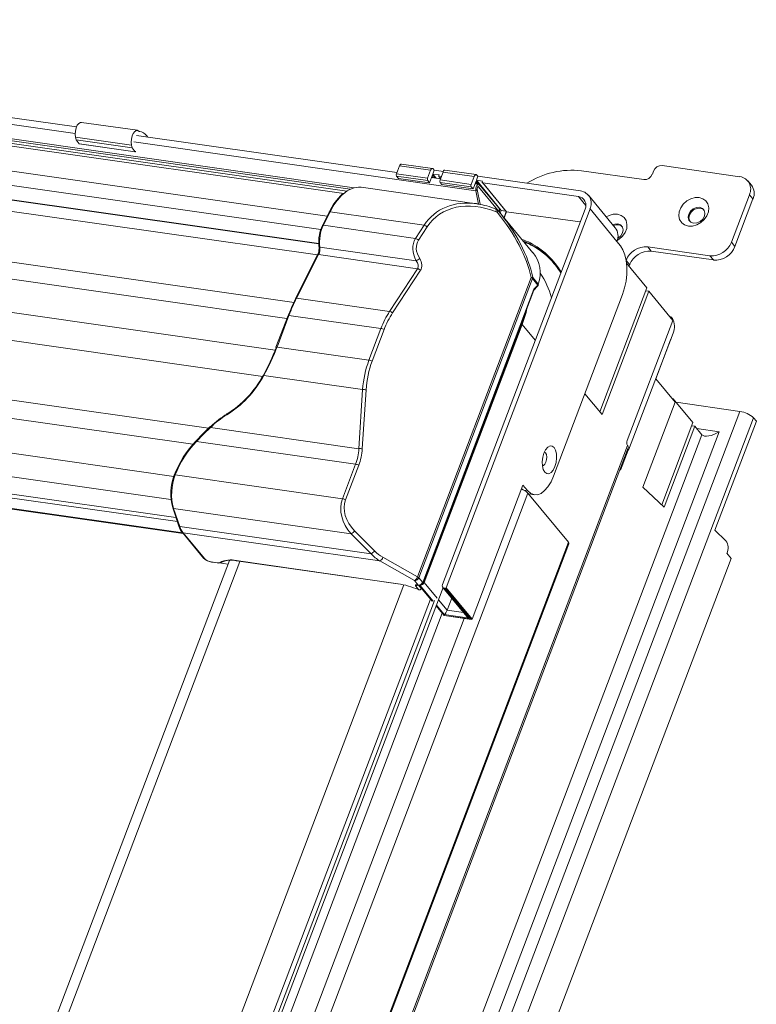
# Model space of a CAD drawing. Units: millimetres. Extents: x -23272466 to 44913, y -22484615 to 188.
# Drawn here: x -23270077 to -23270056, y -22484454 to -22484427 of the extents above; entities that cross this region are included whole.
import ezdxf

# ---------------------------------------------------------------- set-up
doc = ezdxf.new("R2010")
doc.units = ezdxf.units.MM
doc.layers.get('0').update_dxf_attribs({"lineweight": 20})

# ---------------------------------------------------------------- blocks, each defined once
blk = doc.blocks.new('izo CP FT+')
at = {"color": 152, "linetype": 'Continuous', "lineweight": 13}
for p, q in [((-23266820.07, -22487316.75), (-23266533.33, -22487357.62)), ((-23266819.55, -22487317.1), (-23266533.87, -22487357.82)), ((-23266534.76, -22487358.42), (-23266821.29, -22487317.57)), ((-23266819.04, -22487317.51), (-23266534.34, -22487358.09)), ((-23266824.71, -22487320.54), (-23266537.06, -22487361.54)), ((-23266571.67, -22487349.23), (-23266767.79, -22487321.27)), ((-23266825.65, -22487322.39), (-23266537.94, -22487363.4)), ((-23266768.17, -22487322.18), (-23266571.86, -22487350.16)), ((-23266825.92, -22487324.32), (-23266538.22, -22487365.33)), ((-23266825.91, -22487324.38), (-23266538.21, -22487365.39)), ((-23266826.03, -22487325.9), (-23266538.38, -22487366.9)), ((-23266829.4, -22487332.43), (-23266541.64, -22487373.45)), ((-23266830.32, -22487334.66), (-23266542.62, -22487375.67)), ((-23266832.01, -22487339.02), (-23266544.24, -22487380.04)), ((-23266832.54, -22487342.82), (-23266545.96, -22487383.66)), ((-23266563.25, -22487349.7), (-23266570.98, -22487348.6)), ((-23266562.93, -22487349.87), (-23266563, -22487349.86)), ((-23266564.09, -22487351.74), (-23266571.82, -22487350.64)), ((-23266571.82, -22487350.64), (-23266571.74, -22487351.03)), ((-23266564.01, -22487352.13), (-23266571.74, -22487351.03)), ((-23266571.74, -22487351.03), (-23266571.3, -22487351.56)), ((-23266527.43, -22487355.53), (-23266563.39, -22487350.41)), ((-23266561.98, -22487350.45), (-23266561.83, -22487350.63)), ((-23266828.83, -22487351.57), (-23266553.46, -22487390.82)), ((-23266563.57, -22487352.66), (-23266571.3, -22487351.56)), ((-23266571.28, -22487351.57), (-23266563.56, -22487352.67)), ((-23266564.09, -22487351.74), (-23266564.01, -22487352.13)), ((-23266564.01, -22487352.13), (-23266563.57, -22487352.66)), ((-23266563.76, -22487351.31), (-23266516.52, -22487358.05)), ((-23266828.13, -22487354.19), (-23266555.6, -22487393.04)), ((-23266527.49, -22487355.7), (-23266527.08, -22487354.61)), ((-23266522.78, -22487355.22), (-23266527.08, -22487354.61)), ((-23266522.52, -22487354.96), (-23266526.81, -22487354.35)), ((-23266523.2, -22487356.31), (-23266522.78, -22487355.22)), ((-23266522.28, -22487355.19), (-23266522.48, -22487355.74)), ((-23266522.42, -22487355.02), (-23266522.28, -22487355.19)), ((-23266522.28, -22487355.19), (-23266521.02, -22487355.37)), ((-23266516.5, -22487355.82), (-23266520.8, -22487355.2)), ((-23266493.36, -22487356.51), (-23266501.95, -22487355.28)), ((-23266480.08, -22487356.1), (-23266490.82, -22487354.57)), ((-23266523.2, -22487356.31), (-23266527.49, -22487355.7)), ((-23266523.18, -22487356.64), (-23266527.48, -22487356.03)), ((-23266527.23, -22487356.33), (-23266527.48, -22487356.03)), ((-23266522.94, -22487356.94), (-23266527.23, -22487356.33)), ((-23266522.94, -22487356.94), (-23266523.18, -22487356.64)), ((-23266522.52, -22487355.85), (-23266522.94, -22487356.94)), ((-23266521.42, -22487356.39), (-23266522.66, -22487356.21)), ((-23266522.42, -22487356.25), (-23266522.6, -22487356.04)), ((-23266522.52, -22487355.85), (-23266522.16, -22487356.28)), ((-23266522.48, -22487355.74), (-23266522.01, -22487356.3)), ((-23266521.62, -22487355.86), (-23266522.48, -22487355.74)), ((-23266521.66, -22487355.97), (-23266521.62, -22487355.86)), ((-23266521.65, -22487356.07), (-23266521.41, -22487356.36)), ((-23266521.32, -22487356.13), (-23266521.6, -22487356.1)), ((-23266521.6, -22487356.1), (-23266521.4, -22487356.34)), ((-23266521.48, -22487356.55), (-23266521.06, -22487355.46)), ((-23266517.19, -22487357.17), (-23266521.48, -22487356.55)), ((-23266516.77, -22487356.07), (-23266521.06, -22487355.46)), ((-23266517.19, -22487357.17), (-23266516.77, -22487356.07)), ((-23266516.26, -22487356.05), (-23266516.47, -22487356.6)), ((-23266515.61, -22487356.72), (-23266516.47, -22487356.6)), ((-23266516.47, -22487356.6), (-23266513.02, -22487360.77)), ((-23266516.41, -22487355.87), (-23266516.26, -22487356.05)), ((-23266516.26, -22487356.05), (-23266502.09, -22487358.07)), ((-23266492.01, -22487355.32), (-23266492.17, -22487355.76)), ((-23266516.46, -22487359.83), (-23266532.39, -22487357.56)), ((-23266517.17, -22487357.5), (-23266521.46, -22487356.89)), ((-23266521.22, -22487357.18), (-23266521.46, -22487356.89)), ((-23266516.93, -22487357.8), (-23266521.22, -22487357.18)), ((-23266516.93, -22487357.8), (-23266517.17, -22487357.5)), ((-23266516.51, -22487356.71), (-23266516.93, -22487357.8)), ((-23266516.15, -22487357.14), (-23266516.65, -22487357.07)), ((-23266516.41, -22487357.1), (-23266516.58, -22487356.89)), ((-23266516.36, -22487357.86), (-23266516.52, -22487358.05)), ((-23266516.51, -22487356.71), (-23266516.15, -22487357.14)), ((-23266515.94, -22487359.89), (-23266516.36, -22487357.86)), ((-23266516.25, -22487357.5), (-23266516.15, -22487357.52)), ((-23266516.15, -22487357.52), (-23266516.04, -22487357.21)), ((-23266516.15, -22487357.52), (-23266513.53, -22487360.68)), ((-23266516.04, -22487357.21), (-23266513.38, -22487360.42)), ((-23266515.65, -22487356.83), (-23266515.61, -22487356.72)), ((-23266515.64, -22487356.92), (-23266512.33, -22487360.92)), ((-23266502.38, -22487358.83), (-23266515.59, -22487356.95)), ((-23266515.59, -22487356.95), (-23266512.29, -22487360.94)), ((-23266478.5, -22487357.28), (-23266478.98, -22487356.69)), ((-23266828.81, -22487358.9), (-23266558.23, -22487397.47)), ((-23266516.15, -22487359.9), (-23266516.52, -22487358.05)), ((-23266501.35, -22487360.08), (-23266502.38, -22487358.83)), ((-23266497.29, -22487363.14), (-23266500.99, -22487358.66)), ((-23266481.25, -22487365.14), (-23266478.76, -22487358.59)), ((-23266480.76, -22487365.73), (-23266478.28, -22487359.18)), ((-23266478.28, -22487359.18), (-23266478.76, -22487358.59)), ((-23266501.46, -22487360.58), (-23266521.15, -22487412.41)), ((-23266500.77, -22487360.56), (-23266520.63, -22487412.85)), ((-23266513.54, -22487360.68), (-23266513.78, -22487360.58)), ((-23266508.65, -22487366.59), (-23266513.53, -22487360.69)), ((-23266513.5, -22487360.73), (-23266513.48, -22487360.75)), ((-23266513.3, -22487360.59), (-23266513.24, -22487360.66)), ((-23266513.24, -22487360.66), (-23266513.28, -22487360.75)), ((-23266497.06, -22487365.04), (-23266500.77, -22487360.56)), ((-23266536.79, -22487361), (-23266537.73, -22487362.85)), ((-23266536.65, -22487360.96), (-23266537.58, -22487362.81)), ((-23266536.65, -22487360.96), (-23266523.68, -22487362.81)), ((-23266513.61, -22487361.01), (-23266513.74, -22487360.96)), ((-23266513.02, -22487360.77), (-23266513.16, -22487361.14)), ((-23266512.38, -22487360.86), (-23266513.02, -22487360.77)), ((-23266512.34, -22487360.91), (-23266512.65, -22487361.75)), ((-23266512.29, -22487360.94), (-23266512.61, -22487361.8)), ((-23266502.12, -22487362.33), (-23266512.29, -22487360.94)), ((-23266829.12, -22487362.1), (-23266558.63, -22487400.66)), ((-23266537.58, -22487362.81), (-23266524.87, -22487364.62)), ((-23266524.87, -22487364.62), (-23266523.68, -22487362.81)), ((-23266523.28, -22487363.03), (-23266524.46, -22487364.85)), ((-23266828.31, -22487364.59), (-23266557.95, -22487403.13)), ((-23266828.09, -22487365.18), (-23266557.74, -22487403.72)), ((-23266538.07, -22487365.81), (-23266524.78, -22487367.7)), ((-23266509.02, -22487365.41), (-23266508.91, -22487365.54)), ((-23266496.58, -22487365.63), (-23266497.06, -22487365.04)), ((-23266492.81, -22487365.79), (-23266484.23, -22487367.01)), ((-23266492.33, -22487366.38), (-23266492.81, -22487365.79)), ((-23266480.76, -22487365.73), (-23266481.25, -22487365.14)), ((-23266826.87, -22487366.81), (-23266557.01, -22487405.28)), ((-23266826.82, -22487366.87), (-23266556.96, -22487405.34)), ((-23266538.38, -22487366.9), (-23266541.42, -22487372.9)), ((-23266538.24, -22487366.86), (-23266541.28, -22487372.86)), ((-23266524.59, -22487368.8), (-23266538.24, -22487366.86)), ((-23266492.33, -22487366.38), (-23266483.74, -22487367.6)), ((-23266483.74, -22487367.6), (-23266484.23, -22487367.01)), ((-23266528.44, -22487374.69), (-23266524.59, -22487368.8)), ((-23266495.3, -22487368.26), (-23266495.77, -22487367.69)), ((-23266492.91, -22487371.43), (-23266495.72, -22487368.03)), ((-23266495.38, -22487368.45), (-23266495.3, -22487368.26)), ((-23266524.19, -22487369.02), (-23266528.03, -22487374.91)), ((-23266524.6, -22487411.33), (-23266508.91, -22487370.02)), ((-23266508.72, -22487370.17), (-23266524.41, -22487411.47)), ((-23266507.97, -22487371.07), (-23266508.72, -22487370.17)), ((-23266508.69, -22487370), (-23266507.92, -22487370.93)), ((-23266508.52, -22487371.64), (-23266507.97, -22487371.07)), ((-23266508.52, -22487371.75), (-23266508.01, -22487371.22)), ((-23266508.01, -22487371.22), (-23266507.92, -22487371.08)), ((-23266499.43, -22487388.57), (-23266492.91, -22487371.43)), ((-23266541.28, -22487372.86), (-23266528.44, -22487374.69)), ((-23266523.88, -22487412.1), (-23266508.52, -22487371.64)), ((-23266523.87, -22487412.16), (-23266508.52, -22487371.75)), ((-23266505.8, -22487397.42), (-23266496.28, -22487372.36)), ((-23266492.65, -22487371.92), (-23266499.12, -22487388.95)), ((-23266492.65, -22487371.92), (-23266493.08, -22487371.86)), ((-23266489.33, -22487375.94), (-23266492.65, -22487371.92)), ((-23266542.47, -22487375.28), (-23266544.13, -22487379.65)), ((-23266542.34, -22487375.25), (-23266543.99, -22487379.62)), ((-23266542.34, -22487375.25), (-23266529.64, -22487377.06)), ((-23266489.6, -22487375.44), (-23266489.76, -22487375.42)), ((-23266489.6, -22487375.44), (-23266489.64, -22487375.56)), ((-23266489.4, -22487375.68), (-23266489.6, -22487375.44)), ((-23266523.73, -22487412.09), (-23266510.2, -22487376.47)), ((-23266510.14, -22487376.5), (-23266523.66, -22487412.12)), ((-23266510.14, -22487376.5), (-23266508.33, -22487378.68)), ((-23266495.63, -22487392.52), (-23266489.33, -22487375.94)), ((-23266531.3, -22487381.43), (-23266529.64, -22487377.06)), ((-23266529.2, -22487377.21), (-23266530.86, -22487381.58)), ((-23266495.45, -22487393.84), (-23266489.31, -22487377.69)), ((-23266543.99, -22487379.62), (-23266531.3, -22487381.43)), ((-23266491.71, -22487384.01), (-23266489.65, -22487378.6)), ((-23266489.64, -22487378.56), (-23266489.65, -22487378.6)), ((-23266489.65, -22487378.6), (-23266489.65, -22487378.6)), ((-23266545.82, -22487383.55), (-23266532.17, -22487385.49)), ((-23266491.71, -22487384.01), (-23266489.04, -22487387.24)), ((-23266532.69, -22487393.65), (-23266532.17, -22487385.49)), ((-23266531.7, -22487385.52), (-23266532.22, -22487393.68)), ((-23266499.12, -22487388.95), (-23266501.49, -22487386.08)), ((-23266489.04, -22487387.24), (-23266493.48, -22487398.96)), ((-23266489.47, -22487386.72), (-23266489.3, -22487386.75)), ((-23266489.35, -22487386.87), (-23266489.3, -22487386.75)), ((-23266489.3, -22487386.75), (-23266486.57, -22487390.05)), ((-23266480.08, -22487388.5), (-23266488.89, -22487387.24)), ((-23266480.08, -22487388.5), (-23266641.54, -22487813.66)), ((-23266478.2, -22487389.39), (-23266639.67, -22487814.56)), ((-23266490.88, -22487401.41), (-23266486.57, -22487390.05)), ((-23266490.55, -22487401.73), (-23266486.3, -22487390.55)), ((-23266486.73, -22487390.49), (-23266486.3, -22487390.55)), ((-23266486.3, -22487390.55), (-23266485.33, -22487391.73)), ((-23266483.53, -22487404.91), (-23266477.81, -22487389.86)), ((-23266477.81, -22487389.86), (-23266478.2, -22487389.39)), ((-23266485.33, -22487391.73), (-23266643.48, -22487808.16)), ((-23266642.1, -22487810.36), (-23266482.96, -22487391.31)), ((-23266553.19, -22487390.72), (-23266532.69, -22487393.65)), ((-23266482.96, -22487391.31), (-23266486.04, -22487390.87)), ((-23266495.6, -22487393.2), (-23266650.49, -22487801.05)), ((-23266555.21, -22487392.6), (-23266555.21, -22487392.6)), ((-23266555.12, -22487392.66), (-23266533.14, -22487395.79)), ((-23266650.32, -22487801.26), (-23266495.49, -22487393.55)), ((-23266496.58, -22487396.6), (-23266495.53, -22487393.83)), ((-23266495.59, -22487393.82), (-23266495.45, -22487393.84)), ((-23266495.55, -22487393.72), (-23266495.45, -22487393.84)), ((-23266534.95, -22487400.56), (-23266533.14, -22487395.79)), ((-23266532.7, -22487395.94), (-23266534.52, -22487400.71)), ((-23266558.04, -22487397.27), (-23266534.95, -22487400.56)), ((-23266496.62, -22487396.54), (-23266496.58, -22487396.6)), ((-23266510.03, -22487398.66), (-23266517.06, -22487417.17)), ((-23266510.03, -22487398.66), (-23266509.41, -22487399.42)), ((-23266509.37, -22487399.77), (-23266658.22, -22487791.72)), ((-23266509.92, -22487399.35), (-23266509.41, -22487399.42)), ((-23266509.37, -22487399.77), (-23266503.75, -22487406.57)), ((-23266509.28, -22487399.88), (-23266509.21, -22487399.9)), ((-23266509.21, -22487399.9), (-23266508.46, -22487400)), ((-23266493.48, -22487398.96), (-23266490.55, -22487401.73)), ((-23266558.39, -22487401.82), (-23266557.54, -22487404.32)), ((-23266558.27, -22487401.91), (-23266533.75, -22487405.4)), ((-23266558.27, -22487401.91), (-23266557.41, -22487404.4)), ((-23266557.41, -22487404.4), (-23266531, -22487408.17)), ((-23266557.06, -22487405.22), (-23266554.13, -22487408.76)), ((-23266556.95, -22487405.28), (-23266554.02, -22487408.82)), ((-23266556.95, -22487405.28), (-23266529.79, -22487409.15)), ((-23266531, -22487408.17), (-23266533.75, -22487405.4)), ((-23266533.29, -22487404.99), (-23266530.54, -22487407.75)), ((-23266482.01, -22487406.35), (-23266483.53, -22487404.91)), ((-23266641.01, -22487768.01), (-23266503.75, -22487406.57)), ((-23266640.95, -22487768.22), (-23266503.69, -22487406.77)), ((-23266481.89, -22487408.09), (-23266481.3, -22487408.8)), ((-23266481.3, -22487408.8), (-23266630.25, -22487801.01)), ((-23266550.57, -22487409.07), (-23266608.01, -22487560.33)), ((-23266606.38, -22487559.98), (-23266549.12, -22487409.2)), ((-23266553.09, -22487409.26), (-23266552.23, -22487409.39)), ((-23266553.04, -22487409.29), (-23266552.18, -22487409.42)), ((-23266550.77, -22487409.6), (-23266551.97, -22487409.42)), ((-23266549.62, -22487409.1), (-23266527.29, -22487412.29)), ((-23266549.57, -22487409.13), (-23266527.24, -22487412.31)), ((-23266525, -22487411.85), (-23266529.79, -22487409.15)), ((-23266529.39, -22487408.63), (-23266524.6, -22487411.33)), ((-23266524.48, -22487412.48), (-23266525, -22487411.85)), ((-23266524.41, -22487411.47), (-23266523.88, -22487412.1)), ((-23266523.66, -22487412.12), (-23266521.87, -22487414.28)), ((-23266660.81, -22487780.79), (-23266521.07, -22487412.83)), ((-23266526.47, -22487412.44), (-23266583.73, -22487563.21)), ((-23266524.41, -22487413.11), (-23266524.85, -22487412.58)), ((-23266524.67, -22487412.45), (-23266524.48, -22487412.48)), ((-23266524.63, -22487412.48), (-23266524.43, -22487412.51)), ((-23266524.47, -22487413.1), (-23266524.41, -22487413.11)), ((-23266524.47, -22487413.12), (-23266524.44, -22487413.13)), ((-23266524.46, -22487412.5), (-23266524.06, -22487412.98)), ((-23266524.44, -22487413.13), (-23266524.32, -22487413.15)), ((-23266524.39, -22487412.5), (-23266522.58, -22487414.68)), ((-23266524.36, -22487412.5), (-23266522.55, -22487414.7)), ((-23266522.44, -22487414.69), (-23266524.26, -22487412.49)), ((-23266524.04, -22487412.92), (-23266524.06, -22487412.98)), ((-23266524.05, -22487413.01), (-23266524.03, -22487412.94)), ((-23266521.1, -22487412.79), (-23266517.8, -22487416.79)), ((-23266520.88, -22487412.91), (-23266520.75, -22487412.93)), ((-23266520.88, -22487412.91), (-23266517.46, -22487417.04)), ((-23266517.22, -22487417.2), (-23266520.75, -22487412.93)), ((-23266520.63, -22487412.85), (-23266517.06, -22487417.17)), ((-23266522.23, -22487414.61), (-23266661.21, -22487780.58)), ((-23266522.82, -22487414.4), (-23266580, -22487564.97)), ((-23266521.7, -22487414.49), (-23266520.5, -22487415.94)), ((-23266519.86, -22487414.3), (-23266520.5, -22487415.94)), ((-23266564.66, -22487530.8), (-23266521.2, -22487416.36)), ((-23266522.03, -22487415.35), (-23266520.93, -22487416.68)), ((-23266522.02, -22487415.33), (-23266520.91, -22487416.67)), ((-23266520.9, -22487416.55), (-23266521.99, -22487415.24)), ((-23266520.5, -22487415.94), (-23266518.23, -22487416.26)), ((-23266518.16, -22487417.08), (-23266660.11, -22487790.87)), ((-23266520.93, -22487416.68), (-23266517.16, -22487417.22)), ((-23266520.91, -22487416.67), (-23266517.22, -22487417.2)), ((-23266517.46, -22487417.04), (-23266520.9, -22487416.55))]:
    blk.add_line(p, q, dxfattribs=at)
at = {"color": 152, "linetype": 'Continuous', "lineweight": 13, "flags": 128}
for points in [[(-23266570.98, -22487348.6), (-23266571.14, -22487348.61), (-23266571.36, -22487348.75), (-23266571.57, -22487349.01), (-23266571.73, -22487349.38), (-23266571.83, -22487349.8), (-23266571.86, -22487350.23), (-23266571.82, -22487350.64)], [(-23266563, -22487349.86), (-23266563.19, -22487349.72), (-23266563.41, -22487349.71), (-23266563.63, -22487349.85), (-23266563.84, -22487350.12), (-23266564, -22487350.48), (-23266564.1, -22487350.9), (-23266564.13, -22487351.34), (-23266564.09, -22487351.74)], [(-23266571.3, -22487351.56), (-23266571.29, -22487351.57), (-23266571.28, -22487351.57)], [(-23266563.57, -22487352.66), (-23266563.56, -22487352.67), (-23266563.54, -22487352.67), (-23266563.53, -22487352.66), (-23266563.51, -22487352.64), (-23266563.5, -22487352.62), (-23266563.5, -22487352.61)], [(-23266527.08, -22487354.61), (-23266527.04, -22487354.52), (-23266527, -22487354.46), (-23266526.95, -22487354.4), (-23266526.9, -22487354.37), (-23266526.85, -22487354.35), (-23266526.81, -22487354.35)], [(-23266522.78, -22487355.22), (-23266522.75, -22487355.14), (-23266522.7, -22487355.07), (-23266522.66, -22487355.01), (-23266522.61, -22487354.98), (-23266522.56, -22487354.96), (-23266522.51, -22487354.96), (-23266522.46, -22487354.98), (-23266522.42, -22487355.02)], [(-23266521.06, -22487355.46), (-23266521.03, -22487355.38), (-23266520.99, -22487355.31), (-23266520.94, -22487355.26), (-23266520.89, -22487355.22), (-23266520.84, -22487355.2), (-23266520.8, -22487355.2)], [(-23266516.77, -22487356.07), (-23266516.73, -22487355.99), (-23266516.69, -22487355.92), (-23266516.65, -22487355.87), (-23266516.6, -22487355.83), (-23266516.55, -22487355.82), (-23266516.5, -22487355.82), (-23266516.45, -22487355.84), (-23266516.41, -22487355.87)], [(-23266516.52, -22487358.05), (-23266516.54, -22487357.87), (-23266516.53, -22487357.67), (-23266516.48, -22487357.49), (-23266516.41, -22487357.33), (-23266516.32, -22487357.21), (-23266516.22, -22487357.15), (-23266516.12, -22487357.15), (-23266516.04, -22487357.21)], [(-23266516.36, -22487357.86), (-23266516.36, -22487357.79), (-23266516.36, -22487357.71), (-23266516.34, -22487357.63), (-23266516.31, -22487357.56), (-23266516.27, -22487357.52), (-23266516.23, -22487357.49), (-23266516.19, -22487357.49), (-23266516.15, -22487357.52)], [(-23266487.19, -22487362.91), (-23266487.71, -22487362.75), (-23266488.12, -22487362.45), (-23266488.4, -22487362.02), (-23266488.52, -22487361.51), (-23266488.47, -22487360.95), (-23266488.25, -22487360.39), (-23266487.9, -22487359.88), (-23266487.42, -22487359.45), (-23266486.87, -22487359.14), (-23266486.28, -22487358.98), (-23266485.7, -22487358.98), (-23266485.19, -22487359.14), (-23266484.78, -22487359.44), (-23266484.5, -22487359.87), (-23266484.38, -22487360.38), (-23266484.43, -22487360.94), (-23266484.64, -22487361.5), (-23266485, -22487362.01), (-23266485.48, -22487362.44), (-23266486.03, -22487362.75), (-23266486.62, -22487362.91), (-23266487.19, -22487362.91)], [(-23266513.78, -22487360.58), (-23266513.76, -22487360.59), (-23266513.74, -22487360.62), (-23266513.72, -22487360.67), (-23266513.71, -22487360.73), (-23266513.71, -22487360.79), (-23266513.72, -22487360.87), (-23266513.74, -22487360.96)], [(-23266513.54, -22487360.69), (-23266513.54, -22487360.68), (-23266513.53, -22487360.69)], [(-23266486.47, -22487362.51), (-23266486.03, -22487362.48), (-23266485.59, -22487362.3), (-23266485.22, -22487361.98), (-23266484.98, -22487361.57), (-23266484.91, -22487361.14), (-23266485.01, -22487360.75), (-23266485.26, -22487360.47), (-23266485.64, -22487360.33), (-23266486.09, -22487360.35), (-23266486.52, -22487360.54), (-23266486.89, -22487360.86), (-23266487.13, -22487361.26), (-23266487.21, -22487361.69), (-23266487.11, -22487362.08), (-23266486.85, -22487362.37), (-23266486.47, -22487362.51)], [(-23266485.05, -22487360.68), (-23266485.17, -22487360.58), (-23266485.55, -22487360.44), (-23266485.99, -22487360.47), (-23266486.43, -22487360.65), (-23266486.79, -22487360.98), (-23266487.03, -22487361.38), (-23266487.11, -22487361.81), (-23266487.01, -22487362.2), (-23266486.97, -22487362.27)], [(-23266498.53, -22487361.64), (-23266498.15, -22487361.45), (-23266497.56, -22487361.28), (-23266496.99, -22487361.28), (-23266496.47, -22487361.44), (-23266496.06, -22487361.74), (-23266495.78, -22487362.17), (-23266495.67, -22487362.68), (-23266495.71, -22487363.24), (-23266495.93, -22487363.8), (-23266496.29, -22487364.31), (-23266496.76, -22487364.74), (-23266497.02, -22487364.9)], [(-23266496.95, -22487364.64), (-23266496.88, -22487364.6), (-23266496.51, -22487364.28), (-23266496.27, -22487363.87), (-23266496.19, -22487363.44), (-23266496.29, -22487363.06), (-23266496.55, -22487362.77), (-23266496.93, -22487362.63), (-23266497.37, -22487362.65), (-23266497.62, -22487362.74)], [(-23266538.19, -22487365.73), (-23266538.18, -22487365.92), (-23266538.2, -22487366.29)], [(-23266538.19, -22487365.73), (-23266538.19, -22487365.73), (-23266538.18, -22487365.75), (-23266538.17, -22487365.77), (-23266538.14, -22487365.79), (-23266538.11, -22487365.8), (-23266538.07, -22487365.81)], [(-23266496.28, -22487372.36), (-23266496, -22487371.46), (-23266495.8, -22487370.51), (-23266495.69, -22487369.54), (-23266495.68, -22487368.58), (-23266495.77, -22487367.68), (-23266495.96, -22487366.87), (-23266496.23, -22487366.18), (-23266496.58, -22487365.63)], [(-23266542.47, -22487375.28), (-23266542.47, -22487375.28), (-23266542.46, -22487375.27), (-23266542.44, -22487375.26), (-23266542.41, -22487375.25), (-23266542.38, -22487375.25), (-23266542.34, -22487375.25)], [(-23266544.13, -22487379.65), (-23266544.13, -22487379.65), (-23266544.12, -22487379.63), (-23266544.1, -22487379.62), (-23266544.07, -22487379.62), (-23266544.03, -22487379.62), (-23266543.99, -22487379.62)], [(-23266545.88, -22487383.5), (-23266545.9, -22487383.49), (-23266545.91, -22487383.49), (-23266545.92, -22487383.49), (-23266545.92, -22487383.49), (-23266545.9, -22487383.5), (-23266545.88, -22487383.51), (-23266545.85, -22487383.53), (-23266545.82, -22487383.55)], [(-23266550.88, -22487388.84), (-23266550.91, -22487388.83), (-23266550.93, -22487388.82), (-23266550.95, -22487388.82), (-23266550.96, -22487388.84), (-23266550.96, -22487388.86), (-23266550.96, -22487388.89), (-23266550.95, -22487388.93), (-23266550.93, -22487388.98)], [(-23266553.19, -22487390.62), (-23266553.21, -22487390.6), (-23266553.23, -22487390.6), (-23266553.25, -22487390.6), (-23266553.25, -22487390.61), (-23266553.25, -22487390.63), (-23266553.23, -22487390.66), (-23266553.21, -22487390.69), (-23266553.19, -22487390.72)], [(-23266554.36, -22487391.73), (-23266555.08, -22487392.48), (-23266555.2, -22487392.61)], [(-23266553.19, -22487390.72), (-23266554.15, -22487391.66), (-23266555.12, -22487392.66)], [(-23266507.02, -22487396.89), (-23266507.23, -22487396.52), (-23266507.35, -22487396.02), (-23266507.37, -22487395.44), (-23266507.3, -22487394.84), (-23266507.14, -22487394.27), (-23266506.9, -22487393.79), (-23266506.61, -22487393.44), (-23266506.3, -22487393.27), (-23266506, -22487393.28), (-23266505.73, -22487393.48), (-23266505.53, -22487393.85), (-23266505.41, -22487394.35), (-23266505.38, -22487394.93), (-23266505.45, -22487395.54), (-23266505.61, -22487396.11), (-23266505.85, -22487396.59), (-23266506.14, -22487396.93), (-23266506.45, -22487397.11), (-23266506.76, -22487397.09), (-23266507.02, -22487396.89)], [(-23266507.35, -22487396.01), (-23266507.2, -22487395.97), (-23266507.01, -22487395.8), (-23266506.86, -22487395.51), (-23266506.77, -22487395.16), (-23266506.75, -22487394.8), (-23266506.8, -22487394.47), (-23266506.92, -22487394.24), (-23266507.08, -22487394.13)], [(-23266558.18, -22487397.3), (-23266558.18, -22487397.3), (-23266558.16, -22487397.28), (-23266558.14, -22487397.27), (-23266558.12, -22487397.27), (-23266558.08, -22487397.27), (-23266558.04, -22487397.27)], [(-23266509.41, -22487399.42), (-23266508.99, -22487399.8), (-23266508.53, -22487399.99), (-23266508.04, -22487400), (-23266507.54, -22487399.81), (-23266507.05, -22487399.44), (-23266506.58, -22487398.91), (-23266506.16, -22487398.22), (-23266505.8, -22487397.42)], [(-23266503.75, -22487406.57), (-23266503.68, -22487406.7), (-23266503.69, -22487406.77)], [(-23266524.85, -22487412.58), (-23266524.87, -22487412.55), (-23266524.88, -22487412.52), (-23266524.88, -22487412.49), (-23266524.86, -22487412.47), (-23266524.83, -22487412.45), (-23266524.79, -22487412.45), (-23266524.73, -22487412.44), (-23266524.67, -22487412.45)], [(-23266524.47, -22487413.1), (-23266524.47, -22487413.1), (-23266524.47, -22487413.12), (-23266524.47, -22487413.12)], [(-23266524.47, -22487413.1), (-23266524.47, -22487413.1), (-23266524.45, -22487413.13), (-23266524.44, -22487413.13)]]:
    blk.add_lwpolyline(points, dxfattribs=at)
at = {"color": 152, "linetype": 'Continuous', "lineweight": 13}
for centre, radius, start, end in [((-23266563.19, -22487351.35), 1.51, 36.8214, 82.7312), ((-23266503.27, -22487366.83), 11.62, 83.4942, 122.3797), ((-23266490.91, -22487355.74), 1.17, 85.2922, 159.1745), ((-23266527.14, -22487355.85), 0.379, 156.1342, 208.8798), ((-23266522.85, -22487356.46), 0.379, 156.1342, 208.8798), ((-23266521.59, -22487356.01), 0.087, 153.8728, 261.9439), ((-23266521.13, -22487356.71), 0.379, 156.1342, 208.8798), ((-23266493.27, -22487355.34), 1.17, 265.2926, 339.1742), ((-23266480.33, -22487357.82), 1.74, 333.8789, 81.9432), ((-23266532.62, -22487360.66), 3.1, 85.6515, 135.6326), ((-23266516.84, -22487357.32), 0.379, 156.1342, 208.8798), ((-23266515.57, -22487356.87), 0.087, 153.8728, 261.9439), ((-23266479.99, -22487358.42), 1.88, 336.0102, 37.2453), ((-23266529.67, -22487364.32), 7.85, 132.4962, 154.9608), ((-23266529.32, -22487364.41), 8.1, 132.9867, 154.7947), ((-23266502.55, -22487360.04), 1.22, 333.879, 81.9433), ((-23266502.34, -22487359.79), 1.74, 333.8781, 81.9438), ((-23266517.55, -22487369.19), 9.4, 66.362, 82.2662), ((-23266513.96, -22487360.76), 0.439, 324.8531, 8.6899), ((-23266514.04, -22487360.83), 0.776, 347.8452, 31.3977), ((-23266536.69, -22487361.09), 0.134, 72.9865, 139.4421), ((-23266533.96, -22487364.76), 4.22, 153.1201, 171.4178), ((-23266532.78, -22487365.12), 5.34, 154.2938, 187.3307), ((-23266537.62, -22487362.94), 0.134, 72.9843, 139.448), ((-23266523.98, -22487363.83), 1.07, 48.6145, 73.5005), ((-23266497.02, -22487363.78), 1.06, 49.3531, 118.3919), ((-23266498.81, -22487364.28), 1.9, 336.4093, 36.8454), ((-23266533.73, -22487365.09), 4.51, 167.6734, 188.1691), ((-23266525.17, -22487365.65), 1.07, 48.616, 73.4988), ((-23266539.93, -22487366.04), 1.87, 334.2938, 7.3306), ((-23266512.21, -22487371.77), 7.05, 62.0431, 70.5364), ((-23266508.89, -22487365.34), 0.143, 138.4233, 206.0204), ((-23266513.94, -22487375.08), 10.79, 40.2492, 62.1701), ((-23266493.05, -22487368.71), 2.93, 85.2928, 159.1742), ((-23266483.99, -22487364.1), 2.93, 265.293, 339.1739), ((-23266483.5, -22487364.69), 2.93, 265.293, 339.1739), ((-23266539.83, -22487366.13), 1.64, 332.1262, 354.5141), ((-23266538.28, -22487366.98), 0.134, 72.9858, 139.4443), ((-23266526.3, -22487364.7), 3.36, 296.8795, 306.6841), ((-23266492.57, -22487369.3), 2.93, 85.2928, 159.1742), ((-23266524.89, -22487369.83), 1.07, 48.6171, 73.4988), ((-23266508.64, -22487371.49), 1.49, 91.8478, 100.374), ((-23266509.23, -22487370.63), 0.688, 42.2972, 62.3493), ((-23266509.14, -22487370.01), 0.453, 338.7328, 0.7441), ((-23266515.93, -22487375.22), 10.11, 13.6868, 35.002), ((-23266508.12, -22487371.11), 0.155, 318.1528, 14.7375), ((-23266508.09, -22487371.01), 0.185, 336.2816, 24.1385), ((-23266519.22, -22487383.99), 24.71, 153.227, 159.3033), ((-23266541.34, -22487372.93), 0.0859, 156.8814, 214.5656), ((-23266541.32, -22487372.98), 0.134, 72.9871, 139.4417), ((-23266519.69, -22487383.94), 24.34, 153.227, 159.3032), ((-23266524.29, -22487371.1), 15.15, 339.1243, 347.8848), ((-23266528.74, -22487375.71), 1.07, 48.6159, 73.499), ((-23266524.46, -22487371.03), 15.26, 339.1533, 345.914), ((-23266491.39, -22487376.77), 2.27, 336.1344, 28.8796), ((-23266510.21, -22487376.58), 0.111, 46.4119, 82.6902), ((-23266529.84, -22487378.35), 1.31, 60.7301, 81.0344), ((-23266572.21, -22487368.95), 30.09, 331.0661, 339.0481), ((-23266573.3, -22487368.4), 31.38, 331.1369, 339.0541), ((-23266544.07, -22487379.66), 0.0612, 168.0786, 228.0984), ((-23266531.5, -22487382.72), 1.31, 60.7301, 81.0344), ((-23266532.06, -22487387.55), 2.06, 79.789, 92.9825), ((-23266480.5, -22487391.81), 3.33, 46.4145, 82.6909), ((-23266534.15, -22487410.97), 27.9, 133.1782, 136.4091), ((-23266544.77, -22487402.49), 14.38, 136.5591, 158.8413), ((-23266544.83, -22487402.4), 14.17, 136.5881, 158.7998), ((-23266555.29, -22487392.82), 0.234, 44.9273, 69.3507), ((-23266494.94, -22487392.83), 0.758, 156.1344, 208.8796), ((-23266495.85, -22487393.47), 0.367, 348.0656, 48.1224), ((-23266532.59, -22487395.7), 2.06, 79.7903, 92.9812), ((-23266533.34, -22487397.08), 1.31, 60.7303, 81.0339), ((-23266551.73, -22487399.87), 6.94, 158.2501, 196.3515), ((-23266551.24, -22487399.92), 7.3, 158.6939, 195.7732), ((-23266511.2, -22487401.53), 2.53, 43.8401, 67.5616), ((-23266535.15, -22487401.85), 1.31, 60.7303, 81.0339), ((-23266558.26, -22487401.76), 0.144, 204.7333, 267.6722), ((-23266554.85, -22487403.47), 2.82, 197.6102, 218.4933), ((-23266557.41, -22487404.26), 0.144, 204.7104, 267.6662), ((-23266554.75, -22487403.56), 2.79, 197.692, 218.1843), ((-23266556.93, -22487405.11), 0.17, 220.2125, 263.3059), ((-23266534.62, -22487403.97), 1.68, 301.2078, 322.5727), ((-23266483.53, -22487407.33), 1.81, 335.0814, 32.7108), ((-23266531.87, -22487406.74), 1.68, 301.2072, 322.5735), ((-23266553.13, -22487407.85), 1.35, 222.0612, 250.0343), ((-23266554, -22487408.65), 0.17, 220.2336, 263.3088), ((-23266552.87, -22487407.61), 1.67, 226.4143, 262.6911), ((-23266552.79, -22487407.5), 1.81, 243.825, 262.1448), ((-23266553.03, -22487409.22), 0.074, 216.2458, 260.6044), ((-23266552.09, -22487408.87), 0.538, 255.8728, 296.5924), ((-23266552.17, -22487409.34), 0.0739, 216.2332, 260.6226), ((-23266552.01, -22487408.68), 0.752, 256.9909, 301.4326), ((-23266550.41, -22487412.23), 3.23, 75.8713, 116.5939), ((-23266551.75, -22487409.14), 0.226, 243.3192, 306.0865), ((-23266550.32, -22487412.11), 3.08, 75.9082, 114.9078), ((-23266549.56, -22487409.06), 0.0739, 216.2371, 260.6436), ((-23266530.29, -22487408.34), 0.952, 301.8359, 342.4476), ((-23266529.04, -22487423.6), 11.45, 66.4473, 81.1855), ((-23266527.23, -22487412.24), 0.0739, 216.2371, 260.6436), ((-23266525.5, -22487411.04), 0.952, 301.8359, 342.4476), ((-23266524.95, -22487411.26), 0.585, 265.292, 339.1742), ((-23266524.92, -22487411.93), 0.688, 42.2972, 62.3493), ((-23266524.43, -22487411.89), 0.585, 265.292, 339.1742), ((-23266524.37, -22487411.97), 0.542, 263.6577, 339.2227), ((-23266524.21, -22487411.91), 0.585, 265.2935, 339.1741), ((-23266524.24, -22487411.88), 0.548, 290.2223, 338.2919), ((-23266523.93, -22487412.15), 0.0611, 347.9922, 48.1355), ((-23266523.74, -22487412.2), 0.111, 46.4119, 82.6902), ((-23266524.82, -22487412.3), 0.284, 264.5954, 319.7318), ((-23266524.61, -22487412.41), 0.074, 216.2473, 260.6319), ((-23266524.66, -22487412.55), 0.081, 68.5305, 104.1775), ((-23266524.42, -22487412.43), 0.0739, 216.2293, 260.6489), ((-23266524.08, -22487413.01), 0.0305, 348.0073, 48.1697), ((-23266520.83, -22487412.57), 0.348, 153.8778, 261.9432), ((-23266520.74, -22487412.81), 0.117, 265.2875, 339.1845), ((-23266519.79, -22487416.21), 0.756, 158.6964, 159.209)]:
    blk.add_arc(centre, radius, start, end, dxfattribs=at)
for centre, major_axis, ratio, start_param, end_param in [((-23266515.37, -22487369.06), (7.19, -6.92), 0.779874, 2.031567, 3.288204), ((-23266515.61, -22487369.14), (-7.01, 7.6), 0.79088, 5.513085, 6.484441), ((-23266515.61, -22487369.14), (-7.01, 7.6), 0.79088, 5.494976, 5.513085), ((-23266529.26, -22487364.42), (19.51, -12.69), 0.572922, 0.512496, 1.071106), ((-23266513.35, -22487360.64), (0.139, 0.024), 0.34954, 5.16019, 5.532032), ((-23266529.02, -22487364.34), (19.1, -12.59), 0.562216, 0.513814, 1.067143), ((-23266512.2, -22487360.89), (0.14, 0.024), 0.340573, 3.3357, 3.946746), ((-23266512.25, -22487360.83), (0.0941, 0.0823), 0.788435, 3.730642, 3.742983), ((-23266522.54, -22487366.58), (-1.72, 2.58), 0.805528, 0.348855, 1.472277), ((-23266514.78, -22487373.37), (7.62, 6.67), 0.788435, 0.292753, 0.444808), ((-23266522.3, -22487366.49), (1.97, -1.89), 0.779874, 3.288204, 4.411626), ((-23266514.73, -22487373.43), (7.52, 6.59), 0.788408, 0.292481, 0.41959), ((-23266518.62, -22487378.9), (12.66, 11.08), 0.788419, 6.135251, 6.575777), ((-23266518.67, -22487378.84), (12.75, 11.16), 0.788435, 0.267254, 0.292753), ((-23266518.67, -22487378.84), (12.75, 11.16), 0.788435, 6.135811, 6.550439), ((-23266525.56, -22487367.97), (1.25, -1.21), 0.779874, 0.146612, 1.270033), ((-23266522.53, -22487372.56), (14.7, 4.46), 0.515971, 5.937329, 6.495918), ((-23266525.8, -22487368.06), (1.26, -0.67), 0.651005, 6.190589, 7.31401), ((-23266508.4, -22487371.01), (0.464, 0.211), 0.656492, 5.511653, 5.900473), ((-23266508.73, -22487371.61), (0.226, -0.123), 0.481071, 6.15227, 6.941543), ((-23266508.73, -22487371.61), (0.196, -0.17), 0.637734, 0.230319, 0.791987), ((-23266513.47, -22487386.28), (-13.3, 13.63), 0.786158, 0.175543, 0.350076), ((-23266513.23, -22487386.19), (13.47, -12.96), 0.779874, 3.288204, 3.462737), ((-23266515.13, -22487390.65), (-13.3, 13.63), 0.786158, 0.350076, 0.611876), ((-23266514.89, -22487390.56), (13.47, -12.96), 0.779874, 3.462737, 3.724537), ((-23266555.19, -22487377.85), (5.28, 12.07), 0.830376, 4.011688, 4.600669), ((-23266555.07, -22487377.9), (5.07, 11.9), 0.82983, 4.003299, 4.59228), ((-23266546.73, -22487399.73), (5.28, 11.76), 0.830872, 0.878565, 1.116045), ((-23266546.84, -22487399.67), (5.07, 11.59), 0.830376, 0.870096, 1.107576), ((-23266483.54, -22487390.6), (1.82, 1.07), 0.430075, 3.209973, 4.780769), ((-23266542.12, -22487390.87), (7.87, -6.8), 0.766658, 0.272767, 0.534567), ((-23266541.88, -22487390.78), (7.74, -7.44), 0.779874, 0.321145, 0.582944), ((-23266531.19, -22487402.81), (-2.79, 3.59), 0.800983, 0.453554, 1.675284), ((-23266530.95, -22487402.72), (3.01, -2.9), 0.779874, 3.462737, 4.684468), ((-23266528.43, -22487405.57), (-2.79, 3.59), 0.800983, 1.675284, 2.02435), ((-23266528.19, -22487405.49), (3.01, -2.9), 0.779874, 4.684468, 5.033534), ((-23266524.33, -22487412.89), (0.27, -0.068), 0.835838, 4.614225, 6.185021), ((-23266524.33, -22487412.89), (-0.108, 0.241), 0.802233, 2.248887, 2.673795), ((-23266520.73, -22487416.12), (0.261, 0.465), 0.257409, 3.66574, 5.236537), ((-23266520.88, -22487416.59), (0.0521, 0.0931), 0.257409, 3.042353, 3.66574), ((-23266517.3, -22487416.61), (0.605, -0.339), 0.669117, 4.188241, 4.811629), ((-23266517.19, -22487417.11), (0.121, -0.068), 0.669117, 4.811629, 6.382425)]:
    blk.add_ellipse(centre, major_axis=major_axis, ratio=ratio, start_param=start_param, end_param=end_param, dxfattribs=at)

msp = doc.modelspace()

# ---------------------------------------------------------------- block references
at = {"ltscale": 10, "xscale": 0.2, "yscale": 0.2, "zscale": 0.2}
msp.add_blockref('izo CP FT+', (-18616760.71, -17986959.698), dxfattribs=at)

doc.saveas('drawing.dxf')
